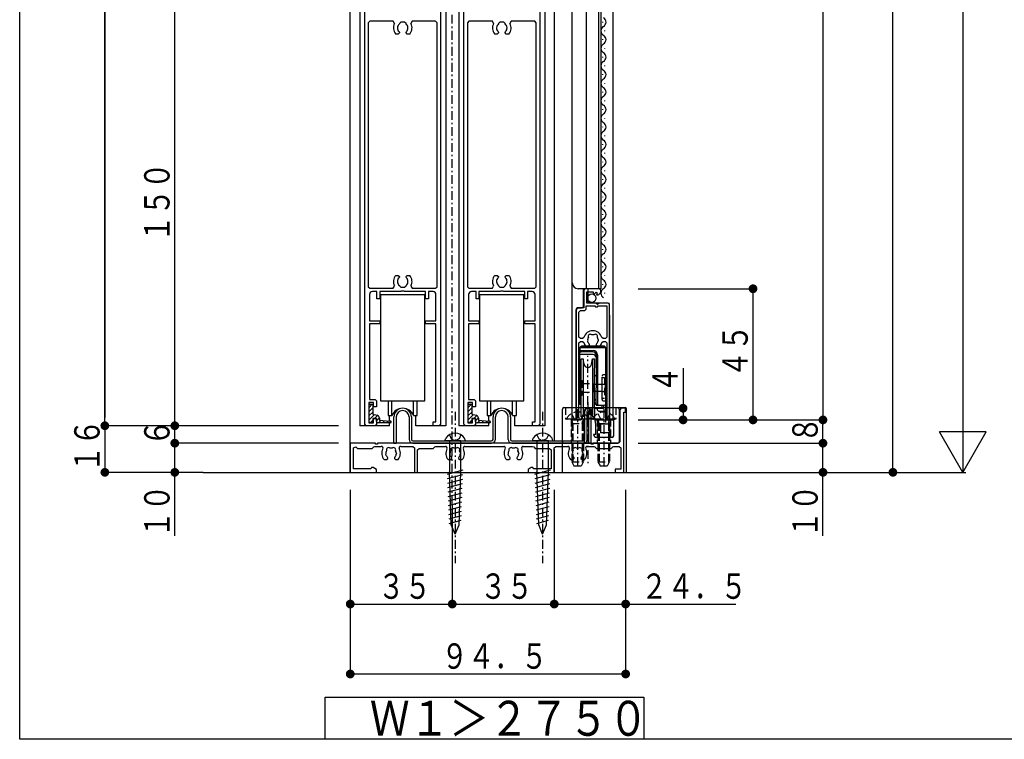
# Model space of a CAD drawing. Extents: x 0 to 1408, y 0 to 2245.
# Drawn here: x 0 to 338, y 0 to 247 of the extents above; entities that cross this region are included whole.
import ezdxf

# ---------------------------------------------------------------- set-up
doc = ezdxf.new("R2010")
doc.units = 0
doc.linetypes.add('HASENP', pattern=[3.5, 2.5, -1])
doc.linetypes.add('ITTENSAP', pattern=[5.5, 3, -1, 0.5, -1])
for name, color, linetype in [('YKK_11', 7, 'CONTINUOUS'), ('YKK_12', 2, 'CONTINUOUS'), ('YKK_13', 4, 'CONTINUOUS'), ('YKK_D', 6, 'CONTINUOUS'), ('YKK_ZWAK', 7, 'CONTINUOUS')]:
    doc.layers.add(name, color=color, linetype=linetype)
doc.styles.get("Standard").update_dxf_attribs({"font": 'txt.shx', "bigfont": 'extfont.shx'})

msp = doc.modelspace()

# ---------------------------------------------------------------- linework, layer by layer
at = {"layer": 'YKK_11'}
for p, q in [((118.42, 108.11), (118.42, 257.11)), ((144.42, 257.11), (144.42, 108.11)), ((152.42, 108.11), (152.42, 257.11)), ((178.42, 257.11), (178.42, 108.11)), ((120.12, 246.41), (119.62, 245.91)), ((119.62, 245.91), (119.62, 155.31)), ((128.19, 246.41), (120.12, 246.41)), ((128.63, 245.66), (128.19, 246.41)), ((130.77, 246.11), (130.27, 245.61)), ((130.27, 245.61), (130.27, 245.49)), ((132.07, 246.11), (130.77, 246.11)), ((132.57, 245.61), (132.07, 246.11)), ((132.57, 245.49), (132.57, 245.61)), ((134.65, 246.41), (134.22, 245.66)), ((142.72, 246.41), (134.65, 246.41)), ((143.22, 245.91), (142.72, 246.41)), ((143.22, 155.31), (143.22, 245.91)), ((154.12, 246.41), (153.62, 245.91)), ((153.62, 245.91), (153.62, 155.31)), ((162.19, 246.41), (154.12, 246.41)), ((162.63, 245.66), (162.19, 246.41)), ((164.77, 246.11), (164.27, 245.61)), ((164.27, 245.61), (164.27, 245.49)), ((166.07, 246.11), (164.77, 246.11)), ((166.57, 245.61), (166.07, 246.11)), ((166.57, 245.49), (166.57, 245.61)), ((168.65, 246.41), (168.22, 245.66)), ((176.72, 246.41), (168.65, 246.41)), ((177.22, 245.91), (176.72, 246.41)), ((177.22, 155.31), (177.22, 245.91)), ((129.87, 242.01), (129.01, 242.01)), ((130.27, 242.41), (129.87, 242.01)), ((130.15, 242.83), (130.27, 242.55)), ((130.27, 242.55), (130.27, 242.41)), ((132.57, 242.55), (132.69, 242.83)), ((132.57, 242.41), (132.57, 242.55)), ((132.97, 242.01), (132.57, 242.41)), ((133.84, 242.01), (132.97, 242.01)), ((163.87, 242.01), (163.01, 242.01)), ((164.27, 242.41), (163.87, 242.01)), ((164.15, 242.83), (164.27, 242.55)), ((164.27, 242.55), (164.27, 242.41)), ((166.57, 242.55), (166.69, 242.83)), ((166.57, 242.41), (166.57, 242.55)), ((166.97, 242.01), (166.57, 242.41)), ((167.84, 242.01), (166.97, 242.01)), ((129.01, 159.21), (129.87, 159.21)), ((129.87, 159.21), (130.27, 158.81)), ((130.27, 158.81), (130.27, 158.67)), ((132.57, 158.81), (132.97, 159.21)), ((132.57, 158.67), (132.57, 158.81)), ((132.97, 159.21), (133.84, 159.21)), ((163.01, 159.21), (163.87, 159.21)), ((163.87, 159.21), (164.27, 158.81)), ((164.27, 158.81), (164.27, 158.67)), ((166.57, 158.81), (166.97, 159.21)), ((166.57, 158.67), (166.57, 158.81)), ((166.97, 159.21), (167.84, 159.21)), ((128.19, 154.81), (128.63, 155.55)), ((130.27, 158.67), (130.15, 158.39)), ((130.27, 155.72), (130.27, 155.61)), ((130.27, 155.61), (130.77, 155.11)), ((132.07, 155.11), (132.57, 155.61)), ((132.69, 158.39), (132.57, 158.67)), ((132.57, 155.61), (132.57, 155.72)), ((134.22, 155.55), (134.65, 154.81)), ((162.19, 154.81), (162.63, 155.55)), ((164.27, 158.67), (164.15, 158.39)), ((164.27, 155.72), (164.27, 155.61)), ((164.27, 155.61), (164.77, 155.11)), ((166.07, 155.11), (166.57, 155.61)), ((166.69, 158.39), (166.57, 158.67)), ((166.57, 155.61), (166.57, 155.72)), ((168.22, 155.55), (168.65, 154.81)), ((119.62, 155.31), (120.12, 154.81)), ((120.02, 152.61), (120.02, 143.61)), ((120.12, 154.81), (128.19, 154.81)), ((122.57, 153.61), (121.02, 153.61)), ((122.57, 151.11), (122.57, 153.61)), ((130.75, 153.61), (123.57, 153.61)), ((123.57, 153.61), (123.57, 151.11)), ((130.94, 153.75), (130.75, 153.61)), ((130.77, 155.11), (132.07, 155.11)), ((131.9, 153.75), (130.94, 153.75)), ((132.09, 153.61), (131.9, 153.75)), ((139.27, 153.61), (132.09, 153.61)), ((134.65, 154.81), (142.72, 154.81)), ((139.27, 151.11), (139.27, 153.61)), ((141.82, 153.61), (140.27, 153.61)), ((140.27, 153.61), (140.27, 151.11)), ((142.72, 154.81), (143.22, 155.31)), ((142.82, 143.61), (142.82, 152.61)), ((153.62, 155.31), (154.12, 154.81)), ((154.02, 152.61), (154.02, 143.61)), ((154.12, 154.81), (162.19, 154.81)), ((156.57, 153.61), (155.02, 153.61)), ((156.57, 151.11), (156.57, 153.61)), ((164.75, 153.61), (157.57, 153.61)), ((157.57, 153.61), (157.57, 151.11)), ((164.94, 153.75), (164.75, 153.61)), ((164.77, 155.11), (166.07, 155.11)), ((165.9, 153.75), (164.94, 153.75)), ((166.09, 153.61), (165.9, 153.75)), ((173.27, 153.61), (166.09, 153.61)), ((168.65, 154.81), (176.72, 154.81)), ((173.27, 151.11), (173.27, 153.61)), ((175.82, 153.61), (174.27, 153.61)), ((174.27, 153.61), (174.27, 151.11)), ((176.72, 154.81), (177.22, 155.31)), ((176.82, 143.61), (176.82, 152.61)), ((194.02, 154.61), (193.52, 154.11)), ((193.52, 154.11), (193.52, 148.01)), ((198.92, 154.61), (194.02, 154.61)), ((194.62, 149.71), (194.62, 153.51)), ((194.62, 153.51), (196.82, 153.51)), ((196.82, 153.51), (196.82, 152.87)), ((196.82, 152.87), (197.07, 152.77)), ((197.07, 152.77), (197.75, 153.46)), ((197.75, 153.46), (198.15, 153.23)), ((198.15, 153.23), (197.96, 152.51)), ((199.42, 154.11), (198.92, 154.61)), ((199.42, 153.8), (199.42, 154.11)), ((123.57, 151.11), (122.57, 151.11)), ((140.27, 151.11), (139.27, 151.11)), ((157.57, 151.11), (156.57, 151.11)), ((174.27, 151.11), (173.27, 151.11)), ((194.42, 147.61), (194.42, 148.71)), ((194.42, 148.71), (197.32, 148.71)), ((197.62, 149.71), (194.62, 149.71)), ((197.32, 148.71), (197.62, 148.41)), ((197.92, 149.41), (197.62, 149.71)), ((198.25, 149.25), (197.92, 149.41)), ((198.22, 148.41), (198.52, 148.71)), ((198.79, 149.71), (198.25, 149.25)), ((198.52, 148.71), (201.47, 148.71)), ((201.92, 149.71), (198.79, 149.71)), ((201.47, 148.71), (201.47, 138.01)), ((202.42, 149.21), (201.92, 149.71)), ((202.42, 110.16), (202.42, 149.21)), ((191.42, 148.01), (190.92, 147.51)), ((190.92, 147.51), (190.92, 110.16)), ((193.52, 148.01), (191.42, 148.01)), ((191.87, 146.61), (192.37, 147.11)), ((191.87, 138.01), (191.87, 146.61)), ((192.37, 147.11), (193.92, 147.11)), ((193.92, 147.11), (194.42, 147.61)), ((197.62, 148.41), (198.22, 148.41)), ((120.02, 143.61), (123.57, 143.61)), ((123.57, 142.61), (120.02, 142.61)), ((120.02, 142.61), (120.02, 116.61)), ((123.57, 143.61), (123.57, 142.61)), ((139.27, 142.61), (139.27, 143.61)), ((139.27, 143.61), (142.82, 143.61)), ((142.82, 142.61), (139.27, 142.61)), ((142.82, 108.91), (142.82, 142.61)), ((154.02, 143.61), (157.57, 143.61)), ((157.57, 142.61), (154.02, 142.61)), ((154.02, 142.61), (154.02, 116.61)), ((157.57, 143.61), (157.57, 142.61)), ((173.27, 142.61), (173.27, 143.61)), ((173.27, 143.61), (176.82, 143.61)), ((176.82, 142.61), (173.27, 142.61)), ((176.82, 108.91), (176.82, 142.61)), ((192.37, 137.51), (191.87, 138.01)), ((191.87, 136.01), (192.37, 136.51)), ((191.87, 110.54), (191.87, 136.01)), ((193.11, 137.51), (192.37, 137.51)), ((192.37, 136.51), (193.11, 136.51)), ((193.59, 137.87), (193.11, 137.51)), ((193.11, 136.51), (193.59, 136.14)), ((194.97, 136.3), (194.9, 136.7)), ((195.06, 136.21), (194.97, 136.3)), ((195.12, 134.91), (195.52, 135.31)), ((195.52, 135.45), (195.4, 135.73)), ((195.52, 135.31), (195.52, 135.45)), ((197.94, 135.73), (197.82, 135.45)), ((197.82, 135.45), (197.82, 135.31)), ((197.82, 135.31), (198.22, 134.91)), ((198.51, 137.09), (198.44, 136.69)), ((198.46, 137.2), (198.51, 137.09)), ((200.23, 137.51), (199.75, 137.87)), ((199.75, 136.14), (200.23, 136.51)), ((200.97, 137.51), (200.23, 137.51)), ((200.23, 136.51), (200.97, 136.51)), ((201.47, 138.01), (200.97, 137.51)), ((200.97, 136.51), (201.47, 136.01)), ((201.47, 136.01), (201.47, 110.54)), ((194.26, 134.91), (195.12, 134.91)), ((198.22, 134.91), (199.09, 134.91)), ((121.42, 115.61), (119.82, 115.61)), ((119.82, 115.61), (119.82, 108.61)), ((120.02, 116.61), (121.92, 116.61)), ((121.42, 114.11), (121.42, 115.61)), ((121.92, 116.61), (122.42, 116.11)), ((122.42, 116.11), (122.42, 114.11)), ((155.42, 115.61), (153.82, 115.61)), ((153.82, 115.61), (153.82, 108.61)), ((154.02, 116.61), (155.92, 116.61)), ((155.42, 114.11), (155.42, 115.61)), ((155.92, 116.61), (156.42, 116.11)), ((156.42, 116.11), (156.42, 114.11)), ((122.42, 114.11), (121.42, 114.11)), ((156.42, 114.11), (155.42, 114.11)), ((206.42, 113.61), (205.92, 113.11)), ((205.92, 113.11), (205.92, 102.11)), ((207.92, 113.61), (206.42, 113.61)), ((207.32, 91.61), (207.32, 112.21)), ((207.32, 112.21), (207.92, 112.21)), ((207.92, 112.21), (207.92, 113.61)), ((119.82, 108.61), (121.42, 108.61)), ((121.42, 108.61), (121.42, 110.11)), ((121.42, 110.11), (122.42, 110.11)), ((122.42, 110.11), (122.42, 108.11)), ((141.92, 107.61), (141.92, 108.91)), ((141.92, 108.91), (142.82, 108.91)), ((153.82, 108.61), (155.42, 108.61)), ((155.42, 108.61), (155.42, 110.11)), ((155.42, 110.11), (156.42, 110.11)), ((156.42, 110.11), (156.42, 108.11)), ((175.92, 107.61), (175.92, 108.91)), ((175.92, 108.91), (176.82, 108.91)), ((118.92, 107.61), (118.42, 108.11)), ((121.92, 107.61), (118.92, 107.61)), ((122.42, 108.11), (121.92, 107.61)), ((143.92, 107.61), (141.92, 107.61)), ((144.42, 108.11), (143.92, 107.61)), ((152.92, 107.61), (152.42, 108.11)), ((155.92, 107.61), (152.92, 107.61)), ((156.42, 108.11), (155.92, 107.61)), ((177.92, 107.61), (175.92, 107.61)), ((178.42, 108.11), (177.92, 107.61)), ((122.12, 101.61), (113.42, 101.61)), ((113.42, 101.61), (113.42, 91.61)), ((122.12, 101.31), (122.12, 101.61)), ((196.12, 101.61), (122.72, 101.61)), ((122.72, 101.61), (122.72, 101.31)), ((196.12, 101.31), (196.12, 101.61)), ((205.42, 101.61), (196.72, 101.61)), ((196.72, 101.61), (196.72, 101.31)), ((205.92, 102.11), (205.42, 101.61)), ((114.52, 100), (115.37, 100.35)), ((114.52, 92.81), (114.52, 100)), ((115.37, 100.35), (115.92, 99.81)), ((115.92, 99.81), (120.92, 99.81)), ((120.92, 99.81), (121.47, 100.36)), ((121.47, 100.36), (121.83, 100.51)), ((121.83, 100.51), (124.07, 100.51)), ((122.72, 101.31), (122.12, 101.31)), ((129.26, 98.19), (129.19, 97.79)), ((129.21, 98.3), (129.26, 98.19)), ((130.77, 100.51), (134.92, 100.51)), ((134.92, 100.51), (135.42, 100.01)), ((135.42, 100.01), (135.42, 91.61)), ((136.52, 99.31), (137.02, 99.81)), ((136.52, 91.61), (136.52, 99.31)), ((137.02, 99.81), (141.92, 99.81)), ((141.92, 99.81), (142.47, 100.36)), ((142.47, 100.36), (142.83, 100.51)), ((142.83, 100.51), (146.07, 100.51)), ((151.26, 98.19), (151.19, 97.79)), ((151.21, 98.3), (151.26, 98.19)), ((152.77, 100.51), (166.07, 100.51)), ((171.26, 98.19), (171.19, 97.79)), ((171.21, 98.3), (171.26, 98.19)), ((172.77, 100.51), (176.01, 100.51)), ((176.01, 100.51), (176.37, 100.36)), ((176.37, 100.36), (176.92, 99.81)), ((176.92, 99.81), (181.82, 99.81)), ((181.82, 99.81), (182.32, 99.31)), ((182.32, 99.31), (182.32, 92.81)), ((183.42, 100.01), (183.92, 100.51)), ((183.42, 91.61), (183.42, 100.01)), ((183.92, 100.51), (188.07, 100.51)), ((193.26, 98.19), (193.19, 97.79)), ((193.21, 98.3), (193.26, 98.19)), ((194.77, 100.51), (197.01, 100.51)), ((196.72, 101.31), (196.12, 101.31)), ((197.01, 100.51), (197.37, 100.36)), ((197.37, 100.36), (197.92, 99.81)), ((197.92, 99.81), (202.92, 99.81)), ((202.92, 99.81), (203.47, 100.36)), ((203.47, 100.36), (203.83, 100.51)), ((203.83, 100.51), (205.72, 100.51)), ((205.72, 100.51), (206.22, 100.01)), ((206.22, 100.01), (206.22, 92.71)), ((125.01, 96.01), (125.87, 96.01)), ((125.72, 97.4), (125.65, 97.8)), ((125.81, 97.31), (125.72, 97.4)), ((125.87, 96.01), (126.27, 96.41)), ((126.27, 96.55), (126.15, 96.83)), ((126.27, 96.41), (126.27, 96.55)), ((128.69, 96.83), (128.57, 96.55)), ((128.57, 96.55), (128.57, 96.41)), ((128.57, 96.41), (128.97, 96.01)), ((128.97, 96.01), (129.84, 96.01)), ((147.01, 96.01), (147.87, 96.01)), ((147.72, 97.4), (147.65, 97.8)), ((147.81, 97.31), (147.72, 97.4)), ((147.87, 96.01), (148.27, 96.41)), ((148.27, 96.55), (148.15, 96.83)), ((148.27, 96.41), (148.27, 96.55)), ((150.69, 96.83), (150.57, 96.55)), ((150.57, 96.55), (150.57, 96.41)), ((150.57, 96.41), (150.97, 96.01)), ((150.97, 96.01), (151.84, 96.01)), ((167.01, 96.01), (167.87, 96.01)), ((167.72, 97.4), (167.65, 97.8)), ((167.81, 97.31), (167.72, 97.4)), ((167.87, 96.01), (168.27, 96.41)), ((168.27, 96.55), (168.15, 96.83)), ((168.27, 96.41), (168.27, 96.55)), ((170.69, 96.83), (170.57, 96.55)), ((170.57, 96.55), (170.57, 96.41)), ((170.57, 96.41), (170.97, 96.01)), ((170.97, 96.01), (171.84, 96.01)), ((189.01, 96.01), (189.87, 96.01)), ((189.72, 97.4), (189.65, 97.8)), ((189.81, 97.31), (189.72, 97.4)), ((189.87, 96.01), (190.27, 96.41)), ((190.27, 96.55), (190.15, 96.83)), ((190.27, 96.41), (190.27, 96.55)), ((192.69, 96.83), (192.57, 96.55)), ((192.57, 96.55), (192.57, 96.41)), ((192.57, 96.41), (192.97, 96.01)), ((192.97, 96.01), (193.84, 96.01)), ((113.42, 91.61), (122.42, 91.61)), ((120.46, 92.81), (114.52, 92.81)), ((120.72, 93.26), (120.46, 92.81)), ((121.3, 93.26), (120.72, 93.26)), ((122.42, 92.61), (121.3, 93.26)), ((122.42, 91.61), (122.42, 92.61)), ((135.42, 91.61), (136.52, 91.61)), ((175.55, 93.26), (174.42, 92.61)), ((174.42, 92.61), (174.42, 91.61)), ((174.42, 91.61), (183.42, 91.61)), ((176.12, 93.26), (175.55, 93.26)), ((176.38, 92.81), (176.12, 93.26)), ((182.32, 92.81), (176.38, 92.81)), ((206.22, 92.71), (204.32, 92.71)), ((204.32, 92.71), (204.32, 91.61)), ((204.32, 91.61), (207.32, 91.61))]:
    msp.add_line(p, q, dxfattribs=at)
for centre, radius, start, end in [((131.42, 244.11), 3.2, 150.8899, 221.0145), ((131.42, 244.11), 1.8, 129.709, 225.2072), ((131.42, 244.11), 1.8, 314.7928, 50.291), ((131.42, 244.11), 3.2, 318.9855, 29.1101), ((165.42, 244.11), 3.2, 150.8899, 221.0145), ((165.42, 244.11), 1.8, 129.709, 225.2072), ((165.42, 244.11), 1.8, 314.7928, 50.291), ((165.42, 244.11), 3.2, 318.9855, 29.1101), ((131.42, 157.11), 3.2, 138.9857, 209.1096), ((131.42, 157.11), 3.2, 330.8904, 41.0147), ((165.42, 157.11), 3.2, 138.9857, 209.1096), ((165.42, 157.11), 3.2, 330.8904, 41.0147), ((131.42, 157.11), 1.8, 134.7931, 230.3312), ((131.42, 157.11), 1.8, 309.7493, 45.2074), ((165.42, 157.11), 1.8, 134.7931, 230.3312), ((165.42, 157.11), 1.8, 309.7493, 45.2074), ((121.02, 152.61), 1, 90, 180.0009), ((141.82, 152.61), 1, 0, 90), ((155.02, 152.61), 1, 90, 180.0009), ((175.82, 152.61), 1, 0, 90), ((198.12, 153.8), 1.3, 262.9639, 360), ((196.67, 137.01), 3.2, 15.6806, 164.3194), ((195.81, 138.24), 0.75, 45.9528, 204.0473), ((196.67, 137.01), 1.8, 79.1468, 100.8533), ((197.53, 138.24), 0.75, 335.9526, 134.0473), ((196.67, 137.01), 3.2, 195.6801, 221.0145), ((196.67, 137.01), 1.8, 149.1468, 189.9596), ((196.67, 137.01), 1.8, 206.2601, 225.2069), ((196.67, 137.01), 1.8, 314.7927, 349.9603), ((196.67, 137.01), 1.8, 6.26, 30.8531), ((196.67, 137.01), 3.2, 318.9854, 344.3199), ((191.47, 110.16), 0.55, 180, 43.3425), ((201.87, 110.16), 0.55, 136.6581, 0), ((124.07, 99.91), 0.6, 331.7263, 90), ((127.42, 98.11), 3.2, 151.7263, 221.0145), ((127.42, 98.11), 1.8, 149.1468, 189.9605), ((126.56, 99.34), 0.75, 45.9528, 204.0473), ((127.42, 98.11), 1.8, 79.1468, 100.8533), ((128.28, 99.34), 0.75, 335.9526, 134.0473), ((127.42, 98.11), 1.8, 6.26, 30.8531), ((127.42, 98.11), 3.2, 318.9856, 28.2737), ((130.77, 99.91), 0.6, 90, 208.2737), ((146.07, 99.91), 0.6, 331.7263, 90), ((149.42, 98.11), 3.2, 151.7263, 221.0145), ((149.42, 98.11), 1.8, 149.1468, 189.9605), ((148.56, 99.34), 0.75, 45.9528, 204.0473), ((149.42, 98.11), 1.8, 79.1468, 100.8533), ((150.28, 99.34), 0.75, 335.9526, 134.0473), ((149.42, 98.11), 1.8, 6.26, 30.8531), ((149.42, 98.11), 3.2, 318.9856, 28.2737), ((152.77, 99.91), 0.6, 90, 208.2737), ((166.07, 99.91), 0.6, 331.7263, 90), ((169.42, 98.11), 3.2, 151.7263, 221.0145), ((169.42, 98.11), 1.8, 149.1468, 189.9605), ((168.56, 99.34), 0.75, 45.9528, 204.0473), ((169.42, 98.11), 1.8, 79.1468, 100.8533), ((170.28, 99.34), 0.75, 335.9526, 134.0473), ((169.42, 98.11), 1.8, 6.26, 30.8531), ((169.42, 98.11), 3.2, 318.9856, 28.2737), ((172.77, 99.91), 0.6, 90, 208.2737), ((188.07, 99.91), 0.6, 331.7263, 90), ((191.42, 98.11), 3.2, 151.7263, 221.0145), ((191.42, 98.11), 1.8, 149.1468, 189.9605), ((190.56, 99.34), 0.75, 45.9528, 204.0473), ((191.42, 98.11), 1.8, 79.1468, 100.8533), ((192.28, 99.34), 0.75, 335.9526, 134.0473), ((191.42, 98.11), 1.8, 6.26, 30.8531), ((191.42, 98.11), 3.2, 318.9856, 28.2737), ((194.77, 99.91), 0.6, 90, 208.2737), ((127.42, 98.11), 1.8, 206.2602, 225.2073), ((127.42, 98.11), 1.8, 314.7931, 349.9595), ((149.42, 98.11), 1.8, 206.2602, 225.2073), ((149.42, 98.11), 1.8, 314.7931, 349.9595), ((169.42, 98.11), 1.8, 206.2602, 225.2073), ((169.42, 98.11), 1.8, 314.7931, 349.9595), ((191.42, 98.11), 1.8, 206.2602, 225.2073), ((191.42, 98.11), 1.8, 314.7931, 349.9595)]:
    msp.add_arc(centre, radius, start, end, dxfattribs=at)
at = {"layer": 'YKK_12'}
for p, q in [((113.42, 91.61), (113.42, 324.11)), ((116.67, 324.11), (116.67, 107.61)), ((146.17, 323.99), (146.17, 107.61)), ((150.67, 323.99), (150.67, 107.61)), ((180.17, 324.11), (180.17, 107.61)), ((183.42, 324.11), (183.42, 102.41)), ((189.62, 109.61), (189.62, 324.11)), ((194.42, 324.11), (194.42, 154.61)), ((198.62, 324.11), (198.62, 154.61)), ((199.42, 324.11), (199.42, 154.61)), ((203.62, 109.61), (203.62, 324.11)), ((199.92, 246.2), (199.92, 246)), ((199.92, 240.2), (199.92, 240)), ((200.68, 243.2), (200.68, 243)), ((200.68, 237.2), (200.68, 237)), ((199.92, 234.2), (199.92, 234)), ((200.68, 231.2), (200.68, 231)), ((199.92, 228.2), (199.92, 228)), ((200.68, 225.2), (200.68, 225)), ((199.92, 222.2), (199.92, 222)), ((200.68, 219.2), (200.68, 219)), ((199.92, 216.2), (199.92, 216)), ((200.68, 213.2), (200.68, 213)), ((199.92, 210.2), (199.92, 210)), ((200.68, 207.2), (200.68, 207)), ((199.92, 204.2), (199.92, 204)), ((200.68, 201.2), (200.68, 201)), ((199.92, 198.2), (199.92, 198)), ((200.68, 195.2), (200.68, 195)), ((199.92, 192.2), (199.92, 192)), ((200.68, 189.2), (200.68, 189)), ((199.92, 186.2), (199.92, 186)), ((200.68, 183.2), (200.68, 183)), ((199.92, 180.2), (199.92, 180)), ((200.68, 177.2), (200.68, 177)), ((199.92, 174.2), (199.92, 174)), ((200.68, 171.2), (200.68, 171)), ((199.92, 168.2), (199.92, 168)), ((199.92, 162.2), (199.92, 162)), ((200.68, 165.2), (200.68, 165)), ((200.68, 159.2), (200.68, 159)), ((199.92, 156.2), (199.92, 156)), ((199.42, 154.61), (191.62, 154.61)), ((193.42, 148.51), (193.42, 154.61)), ((194.92, 154.61), (194.92, 150.21)), ((200.68, 153.2), (200.68, 153)), ((194.92, 150.21), (195.42, 149.71)), ((201.92, 149.71), (195.42, 149.71)), ((190.92, 109.61), (190.92, 147.51)), ((191.42, 148.01), (192.92, 148.01)), ((192.92, 148.01), (193.42, 148.51)), ((126.92, 109.11), (126.92, 111.11)), ((126.92, 107.61), (126.92, 108.61)), ((135.92, 107.61), (135.92, 111.11)), ((160.92, 109.11), (160.92, 111.11)), ((160.92, 107.61), (160.92, 108.61)), ((169.92, 107.61), (169.92, 111.11)), ((189.62, 109.61), (191.47, 109.61)), ((197.44, 109.61), (203.62, 109.61)), ((126.92, 107.61), (116.67, 107.61)), ((146.17, 107.61), (135.92, 107.61)), ((160.92, 107.61), (150.67, 107.61)), ((180.17, 107.61), (169.92, 107.61)), ((183.42, 99.52), (183.42, 91.61)), ((62.96, 91.61), (303.14, 91.61)), ((104.8, 14.41), (214.2, 14.41)), ((104.8, 0.01), (104.8, 14.41)), ((214.2, 14.41), (214.2, 0.01)), ((214.2, 0.01), (104.8, 0.01))]:
    msp.add_line(p, q, dxfattribs=at)
at = {"layer": 'YKK_12', "linetype": 'ITTENSAP'}
msp.add_line((148.42, 80.58), (148.42, 324.11), dxfattribs=at)
at = {"layer": 'YKK_12'}
for centre, radius, start, end in [((199.46, 246.1), 1.72, 299.1906, 60.8094), ((201.14, 243.1), 1.72, 119.1994, 240.8006), ((199.46, 240.1), 1.72, 299.1906, 60.8094), ((201.14, 237.1), 1.72, 119.1994, 240.8006), ((199.46, 234.1), 1.72, 299.1906, 60.8094), ((201.14, 231.1), 1.72, 119.1994, 240.8006), ((201.14, 225.1), 1.72, 119.1994, 240.8006), ((199.46, 228.1), 1.72, 299.1906, 60.8094), ((199.46, 222.1), 1.72, 299.1906, 60.8094), ((201.14, 219.1), 1.72, 119.1994, 240.8006), ((199.46, 216.1), 1.72, 299.1906, 60.8094), ((201.14, 213.1), 1.72, 119.1994, 240.8006), ((199.46, 210.1), 1.72, 299.1906, 60.8094), ((201.14, 207.1), 1.72, 119.1994, 240.8006), ((199.46, 204.1), 1.72, 299.1906, 60.8094), ((201.14, 201.1), 1.72, 119.1994, 240.8006), ((199.46, 198.1), 1.72, 299.1906, 60.8094), ((201.14, 195.1), 1.72, 119.1994, 240.8006), ((199.46, 192.1), 1.72, 299.1906, 60.8094), ((201.14, 189.1), 1.72, 119.1994, 240.8006), ((199.46, 186.1), 1.72, 299.1906, 60.8094), ((201.14, 183.1), 1.72, 119.1994, 240.8006), ((199.46, 180.1), 1.72, 299.1906, 60.8094), ((201.14, 177.1), 1.72, 119.1994, 240.8006), ((201.14, 171.1), 1.72, 119.1994, 240.8006), ((199.46, 174.1), 1.72, 299.1906, 60.8094), ((199.46, 168.1), 1.72, 299.1906, 60.8094), ((201.14, 165.1), 1.72, 119.1994, 240.8006), ((199.46, 162.1), 1.72, 299.1906, 60.8094), ((201.14, 159.1), 1.72, 119.1994, 240.8006), ((191.62, 156.61), 2, 180, 270), ((199.46, 156.1), 1.72, 299.1906, 60.8094), ((201.14, 153.1), 1.72, 119.1994, 240.8006), ((201.92, 149.21), 0.5, 0, 90), ((191.42, 147.51), 0.5, 90, 180)]:
    msp.add_arc(centre, radius, start, end, dxfattribs=at)
at = {"layer": 'YKK_13'}
for p, q in [((123.82, 152.61), (123.82, 116.11)), ((123.82, 152.61), (139.02, 152.61)), ((139.02, 116.11), (139.02, 152.61)), ((157.82, 152.61), (157.82, 116.11)), ((157.82, 152.61), (173.02, 152.61)), ((173.02, 116.11), (173.02, 152.61)), ((202.37, 145.51), (202.37, 109.61)), ((192.17, 134.41), (192.67, 134.91)), ((192.17, 114.91), (192.17, 134.41)), ((192.37, 134.55), (192.22, 134.41)), ((192.22, 134.41), (192.22, 132.61)), ((192.22, 133.41), (192.72, 132.91)), ((192.22, 133.41), (196.77, 133.41)), ((192.22, 116.11), (192.22, 132.61)), ((196.77, 132.01), (192.22, 132.01)), ((192.37, 134.55), (192.72, 134.91)), ((192.67, 134.91), (200.67, 134.91)), ((200.62, 134.91), (192.72, 134.91)), ((192.72, 134.41), (200.62, 134.41)), ((196.77, 132.91), (192.72, 132.91)), ((197.48, 134.91), (195.86, 134.91)), ((197.77, 131.91), (197.77, 120.61)), ((198.27, 131.91), (198.27, 114.61)), ((200.62, 134.91), (200.97, 134.55)), ((200.67, 134.91), (201.17, 134.41)), ((201.12, 120.61), (201.12, 134.41)), ((201.17, 108.66), (201.17, 134.41)), ((192.57, 130.61), (192.57, 130.61)), ((192.62, 127.45), (192.62, 130.61)), ((192.62, 130.61), (193.3, 130.61)), ((193.64, 128.68), (193.3, 130.61)), ((193.3, 130.61), (193.3, 110.61)), ((196.2, 128.68), (196.54, 130.61)), ((196.54, 130.61), (197.22, 130.61)), ((196.54, 130.61), (196.54, 110.61)), ((197.22, 130.61), (197.22, 127.45)), ((192.62, 113.86), (192.62, 127.45)), ((197.22, 113.77), (197.22, 127.45)), ((197.22, 124.51), (197.77, 125.06)), ((192.22, 122.61), (192.22, 118.61)), ((197.77, 115.11), (197.77, 120.61)), ((201.42, 121.31), (201.12, 121.61)), ((201.12, 115.11), (201.12, 120.61)), ((201.42, 119.91), (201.12, 119.61)), ((201.42, 121.31), (201.42, 119.91)), ((119.92, 113.91), (120.97, 114.97)), ((120.22, 115.01), (120.82, 115.01)), ((123.82, 116.11), (139.02, 116.11)), ((126.42, 116.11), (126.42, 111.11)), ((127.71, 111.11), (127.71, 116.11)), ((135.13, 111.11), (135.13, 116.11)), ((136.42, 111.11), (136.42, 116.11)), ((153.92, 113.91), (154.97, 114.97)), ((154.22, 115.01), (154.82, 115.01)), ((157.82, 116.11), (173.02, 116.11)), ((160.42, 116.11), (160.42, 111.11)), ((161.71, 111.11), (161.71, 116.11)), ((169.13, 111.11), (169.13, 116.11)), ((170.42, 111.11), (170.42, 116.11)), ((192.62, 114.91), (192.17, 114.91)), ((197.77, 116.16), (197.22, 116.71)), ((119.92, 108.91), (119.92, 114.71)), ((119.92, 112.5), (121.12, 113.7)), ((119.92, 111.08), (121.12, 112.28)), ((121.12, 114.71), (121.12, 111.61)), ((121.12, 111.61), (122.68, 111.19)), ((153.92, 108.91), (153.92, 114.71)), ((153.92, 112.5), (155.12, 113.7)), ((153.92, 111.08), (155.12, 112.28)), ((155.12, 114.71), (155.12, 111.61)), ((155.12, 111.61), (156.68, 111.19)), ((186.22, 91.61), (186.22, 113.31)), ((186.72, 113.81), (207.72, 113.81)), ((192.62, 110.61), (192.62, 113.77)), ((193.64, 112.53), (193.3, 110.61)), ((193.92, 102.91), (193.92, 112.61)), ((194.72, 102.91), (194.72, 112.61)), ((195.12, 112.61), (195.12, 101.61)), ((195.92, 112.61), (195.92, 101.61)), ((196.2, 112.53), (196.54, 110.61)), ((197.22, 113.77), (197.22, 110.61)), ((200.37, 113.51), (197.33, 113.51)), ((197.77, 114.61), (200.62, 114.61)), ((198.17, 113.51), (198.17, 113.01)), ((198.17, 113.01), (198.67, 112.51)), ((201.17, 112.51), (198.67, 112.51)), ((199.87, 113.51), (199.87, 114.61)), ((200.37, 114.61), (200.37, 113.51)), ((205.72, 113.31), (205.72, 102.11)), ((208.22, 91.61), (208.22, 113.31)), ((119.92, 109.67), (121.7, 111.45)), ((120.82, 108.61), (120.22, 108.61)), ((120.27, 108.61), (121.12, 109.46)), ((122.42, 110.11), (121.12, 110.11)), ((121.12, 110.11), (121.12, 108.91)), ((121.77, 110.11), (122.81, 111.15)), ((122.42, 109.34), (123.41, 110.33)), ((122.42, 109.11), (122.42, 110.11)), ((127.22, 108.61), (122.92, 108.61)), ((123.1, 108.61), (123.87, 109.37)), ((123.42, 110.22), (123.42, 109.41)), ((127, 109.11), (123.42, 109.41)), ((124.52, 108.61), (125.17, 109.26)), ((125.93, 108.61), (126.48, 109.15)), ((126.42, 111.11), (127.71, 111.11)), ((128.42, 101.61), (128.42, 110.61)), ((129.22, 110.61), (129.22, 101.61)), ((133.62, 110.61), (133.62, 102.91)), ((134.42, 110.61), (134.42, 102.91)), ((135.13, 111.11), (136.42, 111.11)), ((153.92, 109.67), (155.7, 111.45)), ((154.82, 108.61), (154.22, 108.61)), ((154.27, 108.61), (155.12, 109.46)), ((156.42, 110.11), (155.12, 110.11)), ((155.12, 110.11), (155.12, 108.91)), ((155.77, 110.11), (156.81, 111.15)), ((156.42, 109.34), (157.41, 110.33)), ((156.42, 109.11), (156.42, 110.11)), ((161.22, 108.61), (156.92, 108.61)), ((157.1, 108.61), (157.87, 109.37)), ((157.42, 110.22), (157.42, 109.41)), ((161, 109.11), (157.42, 109.41)), ((158.52, 108.61), (159.17, 109.26)), ((159.93, 108.61), (160.48, 109.15)), ((160.42, 111.11), (161.71, 111.11)), ((162.42, 102.91), (162.42, 110.61)), ((163.22, 102.91), (163.22, 110.61)), ((167.62, 102.91), (167.62, 110.61)), ((168.42, 110.61), (168.42, 102.91)), ((169.13, 111.11), (170.42, 111.11)), ((192.12, 109.61), (191.47, 109.61)), ((192.12, 109.61), (192.45, 109.61)), ((193.3, 110.61), (192.62, 110.61)), ((192.97, 110.61), (192.95, 110.09)), ((197.22, 110.61), (196.54, 110.61)), ((197.67, 108.17), (197.22, 110.72)), ((197.67, 104.61), (197.67, 108.17)), ((203.82, 109.61), (201.17, 109.61)), ((203.82, 108.55), (203.82, 109.61)), ((203.82, 104.11), (203.82, 108.55)), ((199.32, 108.11), (199.32, 105.11)), ((202.32, 108.11), (199.32, 108.11)), ((202.32, 105.11), (199.32, 105.11)), ((202.32, 105.11), (202.32, 108.11)), ((128.42, 101.61), (129.22, 101.61)), ((134.92, 102.41), (161.92, 102.41)), ((134.92, 101.61), (161.92, 101.61)), ((145.92, 102.41), (146.17, 103.34)), ((147.42, 102.41), (145.92, 102.41)), ((147.42, 102.41), (147.42, 91.74)), ((151.42, 102.41), (147.42, 102.41)), ((151.42, 102.41), (152.92, 102.41)), ((151.42, 91.74), (151.42, 102.41)), ((152.92, 102.41), (152.67, 103.34)), ((168.92, 102.41), (193.42, 102.41)), ((168.92, 101.61), (193.42, 101.61)), ((175.92, 102.41), (176.17, 103.34)), ((177.42, 102.41), (175.92, 102.41)), ((181.42, 102.41), (177.42, 102.41)), ((177.42, 102.41), (177.42, 91.74)), ((181.42, 91.74), (181.42, 102.41)), ((181.42, 102.41), (182.92, 102.41)), ((182.92, 102.41), (182.67, 103.34)), ((186.72, 101.61), (205.22, 101.61)), ((195.12, 101.61), (195.92, 101.61)), ((197.67, 104.61), (196.92, 104.61)), ((203.32, 103.61), (197.92, 103.61)), ((146.78, 91.02), (152.11, 92.45)), ((148.09, 73.63), (147.42, 91.74)), ((150.75, 73.63), (151.42, 91.74)), ((176.78, 91.02), (182.11, 92.45)), ((178.09, 73.63), (177.42, 91.74)), ((180.75, 73.63), (181.42, 91.74)), ((186.22, 91.61), (208.22, 91.61)), ((146.84, 89.48), (152.06, 90.88)), ((146.89, 87.94), (152, 89.31)), ((176.84, 89.48), (182.06, 90.88)), ((176.89, 87.94), (182, 89.31)), ((146.95, 86.41), (151.94, 87.74)), ((147.01, 84.87), (151.88, 86.17)), ((147.06, 83.33), (151.83, 84.61)), ((176.95, 86.41), (181.94, 87.74)), ((177.01, 84.87), (181.88, 86.17)), ((177.06, 83.33), (181.83, 84.61)), ((147.12, 81.79), (151.77, 83.04)), ((147.18, 80.25), (151.71, 81.47)), ((177.12, 81.79), (181.77, 83.04)), ((177.18, 80.25), (181.71, 81.47)), ((147.23, 78.72), (151.65, 79.9)), ((147.29, 77.18), (151.59, 78.33)), ((177.23, 78.72), (181.65, 79.9)), ((177.29, 77.18), (181.59, 78.33)), ((147.35, 75.64), (151.54, 76.76)), ((147.4, 74.1), (151.48, 75.2)), ((177.35, 75.64), (181.54, 76.76)), ((177.4, 74.1), (181.48, 75.2)), ((149.42, 70.41), (148.09, 73.63)), ((149.42, 70.41), (150.75, 73.63)), ((179.42, 70.41), (178.09, 73.63)), ((179.42, 70.41), (180.75, 73.63))]:
    msp.add_line(p, q, dxfattribs=at)
at = {"layer": 'YKK_13', "linetype": 'ITTENSAP'}
for p, q in [((194.92, 109.29), (194.92, 131.61)), ((194.92, 115.71), (194.92, 94.28)), ((149.42, 112.41), (149.42, 60.41)), ((179.42, 112.41), (179.42, 60.41)), ((191.42, 113.31), (191.42, 93.32)), ((200.42, 113.31), (200.42, 93.32)), ((147.42, 104.47), (148.09, 103.1)), ((148.09, 103.1), (149.42, 102.4)), ((150.75, 103.1), (149.42, 102.4)), ((151.42, 104.47), (150.75, 103.1)), ((177.42, 104.47), (178.09, 103.1)), ((178.09, 103.1), (179.42, 102.4)), ((180.75, 103.1), (179.42, 102.4)), ((181.42, 104.47), (180.75, 103.1))]:
    msp.add_line(p, q, dxfattribs=at)
at = {"layer": 'YKK_13', "linetype": 'HASENP'}
for p, q in [((201.12, 125.11), (200.32, 125.11)), ((192.72, 123.11), (193.02, 123.11)), ((193.02, 123.11), (193.02, 118.11)), ((193.02, 122.11), (196.82, 122.11)), ((196.82, 122.11), (196.82, 119.11)), ((197.02, 121.76), (196.82, 121.96)), ((196.82, 121.81), (200.92, 121.81)), ((197.02, 121.76), (197.02, 119.46)), ((199.82, 121.76), (197.02, 121.76)), ((199.82, 121.76), (199.82, 124.61)), ((199.82, 117.11), (199.82, 124.11)), ((199.82, 124.11), (200.62, 124.11)), ((199.82, 121.86), (200.62, 121.86)), ((199.82, 119.46), (199.82, 121.76)), ((200.62, 124.11), (200.62, 117.11)), ((200.92, 121.81), (200.92, 119.41)), ((201.12, 121.61), (200.92, 121.81)), ((193.02, 119.11), (196.82, 119.11)), ((197.02, 119.46), (196.82, 119.26)), ((196.82, 119.41), (200.92, 119.41)), ((197.02, 119.46), (199.82, 119.46)), ((199.82, 116.61), (199.82, 119.46)), ((199.82, 119.36), (200.62, 119.36)), ((201.12, 119.61), (200.92, 119.41)), ((192.72, 118.11), (193.02, 118.11)), ((199.82, 117.11), (200.62, 117.11)), ((200.32, 116.11), (201.12, 116.11)), ((187.32, 113.81), (187.32, 109.81)), ((189.37, 111.77), (190.28, 109.96)), ((193.47, 111.77), (192.57, 109.96)), ((195.52, 113.81), (195.52, 109.81)), ((196.32, 113.81), (196.32, 109.81)), ((198.37, 111.77), (199.28, 109.96)), ((202.47, 111.77), (201.57, 109.96)), ((204.52, 113.81), (204.52, 109.81)), ((189.17, 109.81), (187.32, 109.81)), ((195.02, 109.81), (187.83, 109.81)), ((189.17, 109.81), (189.17, 101.61)), ((189.42, 108.41), (189.57, 109.22)), ((189.42, 108.41), (189.42, 95.21)), ((189.42, 108.41), (193.42, 108.41)), ((189.8, 108.41), (189.56, 109.42)), ((189.8, 108.41), (189.8, 94.45)), ((191.42, 109.35), (190.28, 109.96)), ((191.42, 109.35), (192.57, 109.96)), ((193.04, 108.41), (193.28, 109.42)), ((193.04, 108.41), (193.04, 94.45)), ((193.42, 108.41), (193.28, 109.22)), ((193.42, 108.41), (193.42, 95.21)), ((193.67, 109.81), (193.67, 101.61)), ((195.52, 109.81), (193.67, 109.81)), ((198.17, 109.81), (196.32, 109.81)), ((204.02, 109.81), (196.83, 109.81)), ((198.17, 109.81), (198.17, 101.61)), ((198.42, 108.41), (198.57, 109.22)), ((198.42, 108.41), (198.42, 95.21)), ((198.42, 108.41), (202.42, 108.41)), ((198.8, 108.41), (198.56, 109.42)), ((198.8, 108.41), (198.8, 94.45)), ((200.42, 109.35), (199.28, 109.96)), ((200.42, 109.35), (201.57, 109.96)), ((202.04, 108.41), (202.28, 109.42)), ((202.04, 108.41), (202.04, 94.45)), ((202.42, 108.41), (202.28, 109.22)), ((202.42, 108.41), (202.42, 95.21)), ((202.67, 109.81), (202.67, 101.61)), ((204.52, 109.81), (202.67, 109.81)), ((189.42, 95.21), (193.42, 95.21)), ((189.42, 95.21), (190.12, 93.81)), ((192.72, 93.81), (193.42, 95.21)), ((198.42, 95.21), (202.42, 95.21)), ((198.42, 95.21), (199.12, 93.81)), ((201.72, 93.81), (202.42, 95.21)), ((190.12, 93.81), (192.72, 93.81)), ((199.12, 93.81), (201.72, 93.81))]:
    msp.add_line(p, q, dxfattribs=at)
at = {"layer": 'YKK_13'}
msp.add_circle((196.27, 151.36), 1.45, dxfattribs=at)
for centre, radius, start, end in [((192.72, 134.91), 0.5, 225, 270), ((196.77, 131.91), 1.5, 0, 90), ((196.77, 131.91), 1, 0, 90), ((196.77, 131.01), 1, 0, 90), ((200.62, 134.91), 0.5, 270, 315), ((194.92, 128.91), 1.3, 190, 350), ((192.72, 122.61), 0.5, 101.5369, 180), ((192.72, 118.61), 0.5, 180, 258.4631), ((120.22, 114.71), 0.3, 90, 180.0029), ((120.82, 114.71), 0.3, 0.0058, 90), ((154.22, 114.71), 0.3, 90, 180.0029), ((154.82, 114.71), 0.3, 0.0058, 90), ((192.72, 116.11), 0.5, 180, 258.4631), ((196.77, 114.61), 1, 360, 63.2563), ((198.27, 115.11), 0.5, 180, 270), ((200.62, 115.11), 0.5, 270, 0), ((131.42, 109.61), 4, 22.0248, 157.9765), ((131.42, 110.61), 3, 0, 180), ((131.42, 110.61), 2.2, 0, 180), ((165.42, 109.61), 4, 22.0248, 157.9765), ((165.42, 110.61), 3, 0, 180), ((165.42, 110.61), 2.2, 0, 180), ((186.72, 113.31), 0.5, 90, 180), ((194.92, 112.31), 1.3, 10, 170), ((194.92, 112.61), 1, 0, 180), ((194.92, 112.61), 0.2, 0, 180), ((197.33, 113.01), 0.5, 90, 102.0435), ((205.22, 113.31), 0.5, 0, 90), ((207.72, 113.31), 0.5, 0, 90), ((120.22, 108.91), 0.3, 180.0058, 270), ((120.82, 108.91), 0.3, 270, 0.0087), ((122.92, 109.11), 0.5, 180.0076, 270), ((122.42, 110.22), 1, 0.0015, 75.0054), ((127.22, 108.91), 0.3, 270, 138.185), ((154.22, 108.91), 0.3, 180.0058, 270), ((154.82, 108.91), 0.3, 270, 0.0087), ((156.92, 109.11), 0.5, 180.0076, 270), ((156.42, 110.22), 1, 0.0015, 75.0054), ((161.22, 108.91), 0.3, 270, 138.185), ((191.47, 110.11), 0.5, 180.0002, 270), ((192.45, 110.11), 0.5, 270, 358), ((149.42, 101.01), 4, 35.6468, 144.3532), ((179.42, 101.01), 4, 35.6468, 144.3532), ((134.92, 102.91), 1.3, 180, 270), ((134.92, 102.91), 0.5, 180, 270), ((161.92, 102.91), 0.5, 270, 0), ((161.92, 102.91), 1.3, 270, 0), ((168.92, 102.91), 1.3, 180, 270), ((168.92, 102.91), 0.5, 180, 270), ((186.72, 102.11), 0.5, 180, 270), ((193.42, 102.91), 0.5, 270, 0), ((193.42, 102.91), 1.3, 270, 0), ((197.92, 104.61), 1, 180, 270), ((203.32, 104.11), 0.5, 270, 0), ((205.22, 102.11), 0.5, 270, 0)]:
    msp.add_arc(centre, radius, start, end, dxfattribs=at)
at = {"layer": 'YKK_13', "linetype": 'HASENP'}
for centre, radius, start, end in [((200.32, 124.61), 0.5, 90, 180), ((192.72, 122.61), 0.5, 90, 101.5369), ((192.72, 118.61), 0.5, 258.4631, 270), ((200.32, 116.61), 0.5, 180, 270), ((191.42, 108.11), 4.2, 27.281, 152.719), ((200.42, 108.11), 4.2, 27.281, 152.719), ((187.83, 109.96), 0.154, 152.719, 270), ((189.07, 109.31), 0.5, 349.909, 90), ((193.77, 109.31), 0.5, 90, 190.091), ((195.02, 109.96), 0.154, 270, 27.281), ((196.83, 109.96), 0.154, 152.719, 270), ((198.07, 109.31), 0.5, 349.909, 90), ((202.77, 109.31), 0.5, 90, 190.091), ((204.02, 109.96), 0.154, 270, 27.281)]:
    msp.add_arc(centre, radius, start, end, dxfattribs=at)
at = {"layer": 'YKK_13'}
msp.add_open_spline([(201.12, 134.41), (201.12, 134.41), (201.12, 134.41), (201.11, 134.42), (201.1, 134.42), (201.09, 134.43), (201.08, 134.45), (201.07, 134.46), (201.06, 134.47), (201.04, 134.49), (201.02, 134.51), (201, 134.53), (200.97, 134.55)], degree=3, knots=[0, 0, 0, 0, 1, 1, 1, 2, 2, 2, 3, 3, 3, 4, 4, 4, 4], dxfattribs=at)
at = {"layer": 'YKK_D'}
for p, q in [((323.62, 964.61), (323.62, 91.61)), ((29.22, 722.41), (29.22, 110.41)), ((275.62, 720.11), (275.62, 109.61)), ((29.22, 107.61), (29.22, 719.61)), ((299.62, 91.61), (299.62, 711.61)), ((53.22, 107.61), (53.22, 257.61)), ((212.22, 154.61), (252.62, 154.61)), ((251.62, 109.61), (251.62, 154.61)), ((227.62, 127.41), (227.62, 109.61)), ((212.22, 113.61), (228.62, 113.61)), ((212.22, 109.61), (228.62, 109.61)), ((214.22, 109.61), (276.62, 109.61)), ((214.22, 109.61), (276.62, 109.61)), ((214.22, 109.61), (252.62, 109.61)), ((275.62, 101.61), (275.62, 109.61)), ((107.42, 107.61), (28.22, 107.61)), ((109.42, 107.61), (28.22, 107.61)), ((29.22, 107.61), (29.22, 91.61)), ((107.42, 107.61), (52.22, 107.61)), ((107.42, 107.61), (52.22, 107.61)), ((53.22, 101.61), (53.22, 107.61)), ((323.62, 91.61), (315.62, 105.46)), ((331.62, 105.46), (315.62, 105.46)), ((323.62, 91.61), (331.62, 105.46)), ((107.42, 101.61), (52.22, 101.61)), ((109.42, 101.61), (52.22, 101.61)), ((53.22, 69.81), (53.22, 101.61)), ((212.22, 101.61), (276.62, 101.61)), ((214.22, 101.61), (276.62, 101.61)), ((275.62, 69.81), (275.62, 101.61)), ((62.96, 91.61), (28.22, 91.61)), ((62.96, 91.61), (52.22, 91.61)), ((212.22, 91.61), (324.62, 91.61)), ((113.42, 85.61), (113.42, 45.41)), ((113.42, 85.61), (113.42, 21.41)), ((183.42, 85.61), (183.42, 45.41)), ((183.42, 85.61), (183.42, 45.41)), ((207.92, 85.61), (207.92, 45.41)), ((207.92, 85.61), (207.92, 21.41)), ((148.42, 80.58), (148.42, 45.41)), ((148.42, 80.58), (148.42, 45.41)), ((113.42, 46.41), (148.42, 46.41)), ((148.42, 46.41), (183.42, 46.41)), ((183.42, 46.41), (245.72, 46.41)), ((207.92, 22.41), (113.42, 22.41))]:
    msp.add_line(p, q, dxfattribs=at)
at = {"layer": 'YKK_D', "const_width": 1.5}
for points in [[(252.37, 154.61, 1), (250.87, 154.61, 1)], [(228.37, 113.61, 1), (226.87, 113.61, 1)], [(29.97, 107.61, 1), (28.47, 107.61, 1)], [(29.97, 107.61, 1), (28.47, 107.61, 1)], [(53.97, 107.61, 1), (52.47, 107.61, 1)], [(53.97, 107.61, 1), (52.47, 107.61, 1)], [(228.37, 109.61, 1), (226.87, 109.61, 1)], [(252.37, 109.61, 1), (250.87, 109.61, 1)], [(276.37, 109.61, 1), (274.87, 109.61, 1)], [(276.37, 109.61, 1), (274.87, 109.61, 1)], [(53.97, 101.61, 1), (52.47, 101.61, 1)], [(53.97, 101.61, 1), (52.47, 101.61, 1)], [(276.37, 101.61, 1), (274.87, 101.61, 1)], [(276.37, 101.61, 1), (274.87, 101.61, 1)], [(29.97, 91.61, 1), (28.47, 91.61, 1)], [(53.97, 91.61, 1), (52.47, 91.61, 1)], [(276.37, 91.61, 1), (274.87, 91.61, 1)], [(300.37, 91.61, 1), (298.87, 91.61, 1)], [(114.17, 46.41, 1), (112.67, 46.41, 1)], [(149.17, 46.41, 1), (147.67, 46.41, 1)], [(149.17, 46.41, 1), (147.67, 46.41, 1)], [(184.17, 46.41, 1), (182.67, 46.41, 1)], [(184.17, 46.41, 1), (182.67, 46.41, 1)], [(208.67, 46.41, 1), (207.17, 46.41, 1)], [(114.17, 22.41, 1), (112.67, 22.41, 1)], [(208.67, 22.41, 1), (207.17, 22.41, 1)]]:
    msp.add_lwpolyline(points, format="xyb", close=True, dxfattribs=at)
at = {"layer": 'YKK_ZWAK'}
for p, q in [((0, 0), (0, 2184)), ((1386, 0), (0, 0))]:
    msp.add_line(p, q, dxfattribs=at)

# ---------------------------------------------------------------- texts
at = {"layer": 'YKK_12', "color": 2, "width": 0.833333}
msp.add_text('\u3000Ｗ１＞２７５０\u3000', height=12, dxfattribs=at).set_placement((106.5, 1.21))
at = {"layer": 'YKK_D', "color": 6, "width": 0.766283}
for s, p in [('１５０', (51.42, 170.64)), ('４５', (249.82, 124.14)), ('４', (225.82, 118.84)), ('８', (273.82, 101.64)), ('１６', (27.42, 91.64)), ('６', (51.42, 100.64)), ('１０', (51.42, 69.18)), ('１０', (273.82, 69.18))]:
    msp.add_text(s, height=8.7, rotation=90, dxfattribs=at).set_placement(p)
for s, p in [('３５', (122.96, 48.21)), ('３５', (157.96, 48.21)), ('２４．５', (213.16, 48.21)), ('９４．５', (144.71, 24.21))]:
    msp.add_text(s, height=8.7, dxfattribs=at).set_placement(p)

doc.saveas('drawing.dxf')
